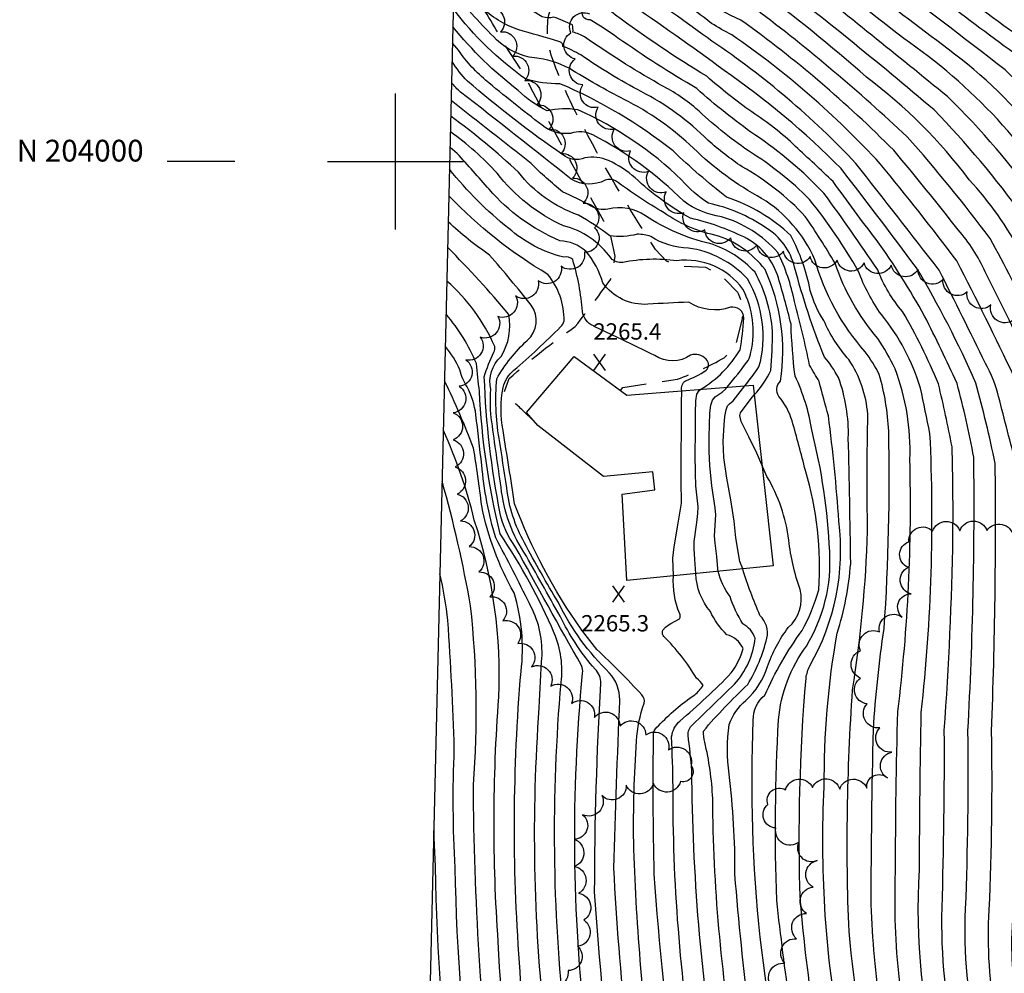
# Model space of a CAD drawing. Extents: x 4314862 to 4317818, y 202318 to 205188.
# Drawn here: x 4314862 to 4315224, y 203702 to 204052 of the extents above; entities that cross this region are included whole.
import ezdxf
from ezdxf.enums import TextEntityAlignment as Align

# ---------------------------------------------------------------- set-up
doc = ezdxf.new("R2010")
doc.units = 0
doc.header["$LTSCALE"] = 100
doc.header["$MEASUREMENT"] = 0
doc.linetypes.add('GRVDWY', pattern=[0.16, 0.1, -0.06])
doc.layers.get('0').update_dxf_attribs({"linetype": 'CONTINUOUS'})
for name, color, linetype in [('C-INDX', 4, 'CONTINUOUS'), ('C-INDX-CL', 4, 'CONTINUOUS'), ('C-INTRM', 44, 'CONTINUOUS'), ('C-INTRM-CL', 44, 'CONTINUOUS'), ('C-SPOTEL', 44, 'CONTINUOUS'), ('M-VEGL', 3, 'CONTINUOUS'), ('P-GRVDW', 1, 'GRVDWY'), ('S-BUILDING', 4, 'CONTINUOUS'), ('SV-GRID', 7, 'CONTINUOUS'), ('SV-GRID-TEXT', 7, 'CONTINUOUS'), ('SV-SHEET', 7, 'CONTINUOUS')]:
    doc.layers.add(name, color=color, linetype=linetype)
doc.styles.get("Standard").update_dxf_attribs({"font": 'ROMANS.shx'})

# ---------------------------------------------------------------- blocks, each defined once
blk = doc.blocks.new('SPOTEL')
at = {"linetype": 'CONTINUOUS'}
for p, q in [((0.0214, -0.03), (-0.0214, 0.03)), ((-0.0214, -0.03), (0.0214, 0.03))]:
    blk.add_line(p, q, dxfattribs=at)

msp = doc.modelspace()

# ---------------------------------------------------------------- linework, layer by layer
at = {"layer": 'C-INDX'}
for points, elevation in [([(4315335.24, 203691.45, -0.046394), (4315323.45, 203763.32, 0.014597), (4315316.93, 203811.82, -0.00839), (4315319.86, 203861.65, -0.001803), (4315319.31, 203885.19, 0.094802), (4315297.17, 203939.48, -0.048681), (4315277, 203983.85, 0.007822), (4315260.98, 204012.65, 0.021795), (4315234.44, 204042.57, -0.024447), (4315201.18, 204067.28, -0.251206), (4315196.38, 204076.77, 0.140985), (4315191.45, 204084.54, 0.030477), (4315176.57, 204097.59, -0.051507), (4315149.23, 204124.42, 0.011218), (4315124.82, 204148.66, 0.021286), (4315089.84, 204171.52, 0.07711), (4315082.26, 204174.1, 0.049248), (4315050.09, 204176.15, -0.076749), (4315038.92, 204174.01, 0.042255), (4315024.12, 204173.74)], 2210), ([(4315488.23, 203472.64, 0.063107), (4315468.57, 203489.15, 0.028634), (4315432.97, 203510.28, 0.012232), (4315383.56, 203527.94, 0.01711), (4315363.93, 203536.18, 0.021459), (4315346.09, 203546.05, -0.022958), (4315321.43, 203590.12, 0.022101), (4315310.64, 203614.02, -0.053789), (4315300.81, 203644.61, -0.003601), (4315288.66, 203686.74, -0.072522), (4315281.29, 203742.01, 0.003595), (4315277.25, 203809, 0.00606), (4315279.57, 203871.55, 0.07874), (4315276.9, 203895.77, 0.04263), (4315256.51, 203945.3, 0.035096), (4315236.93, 203984.14, 0.045836), (4315203.05, 204023.9, 0.001834), (4315147.21, 204068.9, -0.092888), (4315143.62, 204072.92, 0.233651), (4315135.43, 204085.93, -0.087738), (4315100.23, 204114.89, 0.020064), (4315071.93, 204136.14, 0.121525), (4315048.63, 204144.88, -0.031717), (4315023.54, 204149.46)], 2220), ([(4315481.73, 203418.25, 0.096423), (4315438.77, 203461.3, 0.025996), (4315413.02, 203477.46, 0.029021), (4315372.93, 203490.45, -0.041258), (4315320.5, 203507.32, -0.094288), (4315305.76, 203516.19, -0.026962), (4315290.8, 203544.77, -0.045747), (4315281.47, 203566.73, 0.020598), (4315263.56, 203613.33, -0.007876), (4315241.65, 203679.46, -0.091789), (4315236.2, 203725.47, 0.01621), (4315236.21, 203800.02, 0.007471), (4315236.88, 203887.81, 0.010909), (4315227.44, 203921.06, 0.008364), (4315206.52, 203963.45, 0.009159), (4315178.32, 203999.2, 0.055036), (4315123.73, 204046.59, -0.02372), (4315116.29, 204050.77, -0.011957), (4315094.45, 204068.34, -0.111305), (4315090.69, 204074.02, 0.265799), (4315086.14, 204083.51, 0.047112), (4315046.18, 204109.74, 0.075522), (4315027.75, 204116.83), (4315022.82, 204119.03)], 2230), ([(4315200.5, 203663.34, -0.08105), (4315192.73, 203739.58, -0.003671), (4315193.4, 203797.45, 0.039458), (4315196.59, 203900.04, -0.001931), (4315193.13, 203916.62, 0.098035), (4315178.73, 203943.74, -0.061939), (4315170.21, 203959.79, 0.039244), (4315152.33, 203986.06, 0.05764), (4315129.81, 204003.95, -0.039814), (4315110.54, 204019.56, 0.055903), (4315096.76, 204028.61, -0.02284), (4315069.6, 204045.83, 0.054695), (4315065.31, 204047.58, 0.088515), (4315065.08, 204050.22, 0.023526), (4315058.2, 204053.1, -0.168713), (4315054.03, 204053.21, -0.031929), (4315043.78, 204059.91, -0.135016), (4315037.36, 204072.56, 0.086172), (4315034.13, 204081.05, 0.062685), (4315022.09, 204088.61)], 2240), ([(4315161.78, 203642.07, -0.029257), (4315148.93, 203727.96, -0.02917), (4315151.01, 203810.07, -0.066985), (4315152.38, 203814.61, 0.164276), (4315163.06, 203867.81, 0.016181), (4315159.25, 203906.48, -0.006858), (4315155.85, 203919.07, 0.011187), (4315152.29, 203925.11, 0.016278), (4315146.78, 203948.57, 0.063904), (4315140.62, 203966.57, 0.142354), (4315119.87, 203979.68, -0.121952), (4315106.02, 203985.41, 0.078625), (4315072.56, 204009.78, 0.210763), (4315064.44, 204010.35, -0.203535), (4315053.96, 204013.35, -0.009879), (4315033.12, 204029.97, -0.067657), (4315022.65, 204041.71), (4315021.02, 204043.51)], 2250), ([(4315121.99, 203917.07, 0.014705), (4315129.71, 203926.81, 0.111255), (4315130.75, 203929.94, 0.177841), (4315127.79, 203953.13, 0.273684), (4315103.52, 203963.51, 0.081363), (4315083.61, 203962.92, -0.23501), (4315079.31, 203964.44, 0.176972), (4315061.81, 203976.38, -0.121242), (4315037.4, 203995.71, 0.052838), (4315020.25, 204010.94)], 2260), ([(4315363.33, 203340.35, 0.009563), (4315353.39, 203353.41, 0.106294), (4315313.72, 203376.35, 0.025406), (4315277.93, 203389.67, -0.017107), (4315224.39, 203402.05, -0.105783), (4315184.18, 203422.78, 0.009044), (4315162.96, 203438.92, -0.04097), (4315125.65, 203483.05, -0.091176), (4315110.3, 203522.35, 0.02018), (4315087.22, 203615.5, -0.04835), (4315080, 203655.01, -0.008342), (4315073.28, 203731.51, -0.014113), (4315075.55, 203808.13, 0.205122), (4315073.44, 203813.4, -0.066969), (4315061.38, 203831.38, 0.000383), (4315048.17, 203854.9, -0.123568), (4315038.88, 203880.3, -0.002931), (4315035.46, 203904.29, -0.051532), (4315035.08, 203916.16, -0.272751), (4315038.9, 203928.35, 0.188674), (4315041.71, 203943.7, 0.02528), (4315019.24, 203968.37)], 2270), ([(4315326.95, 203324.27, 0.083868), (4315304.21, 203343.51, 0.005219), (4315264.89, 203361.12, -0.011991), (4315217.16, 203374.45, -0.083944), (4315162.34, 203405.88, -0.050337), (4315124.46, 203438.51, -0.079308), (4315087.59, 203480.81, -0.059864), (4315081.84, 203496.03, 0.047788), (4315070.56, 203528.42, -0.032019), (4315060.9, 203566.48, -0.054811), (4315037.82, 203713.14, -0.036651), (4315038.04, 203803.01, 0.091088), (4315029.01, 203868.2, 0.0475), (4315017.64, 203901.15)], 2280), ([(4315393.84, 203358.06, 0.057908), (4315369.76, 203384.27, 0.089126), (4315322.84, 203404.76, 0.037938), (4315271.11, 203417.77, -0.016989), (4315227, 203429.73, -0.118835), (4315194.29, 203452.49, -0.105769), (4315181.86, 203468.14, -0.057673), (4315167.67, 203489.92, -0.086486), (4315158.75, 203506.45, -0.071871), (4315149.83, 203533.38, 0.014801), (4315123.61, 203630.2, -0.032023), (4315118.47, 203662.89, -0.038673), (4315109.05, 203776.08, 0.010211), (4315107.64, 203789.13, -0.138363), (4315108.49, 203792.19, 0.003677), (4315124.69, 203807.8, 0.156237), (4315132.33, 203824.71, 0.18926), (4315127.73, 203830.03, -0.053405), (4315123.07, 203840.04, -0.090847), (4315118.68, 203849.31)], 2260)]:
    msp.add_lwpolyline(points, format="xyb", dxfattribs=dict(at, elevation=elevation))
at = {"layer": 'C-INDX-CL', "elevation": 2260}
msp.add_lwpolyline([(4315118.68, 203849.31), (4315118.55, 203850.26), (4315118.2, 203854.77), (4315117.55, 203859.68), (4315117.39, 203862.38), (4315117.82, 203870.08), (4315117.66, 203872.62), (4315116.33, 203880.79), (4315115.6, 203888.28), (4315115.45, 203893.37), (4315115.44, 203898.79), (4315115.69, 203907.61), (4315116.02, 203910.39), (4315116.65, 203912.3), (4315117.63, 203913.54), (4315120.13, 203915.25), (4315121.37, 203916.31), (4315121.99, 203917.07)], dxfattribs=at)
at = {"layer": 'C-INTRM'}
for points, elevation in [([(4315499.91, 203506.47, -0.000006), (4315451.99, 203535.7, -0.009169)], 2212), ([(4315445.17, 203554.04, -0.03838), (4315403.76, 203571.42, -0.118347), (4315387.93, 203585.24, -0.038392), (4315360.92, 203633.35, -0.053395), (4315351.62, 203664.64, -0.0228), (4315339.05, 203714.49, -0.03317), (4315332.85, 203754.6, 0.020016), (4315324.25, 203816.41, -0.020666), (4315326.06, 203853.49, 0.035611), (4315325.56, 203884.78, 0.07415), (4315308.77, 203931.94, -0.089124), (4315282.93, 203983.69, 0.031418), (4315264.46, 204017.56, 0.004532), (4315241.09, 204045.03, 0.031727), (4315221.77, 204058.9, -0.058893), (4315207.21, 204070.33, -0.006357), (4315205.55, 204077.98, 0.077417), (4315193.43, 204092.33, -0.047224), (4315156.27, 204129.67, 0.020324), (4315131.45, 204154.85, 0.029031), (4315092.8, 204179.41, 0.084094), (4315050.75, 204182.25, -0.117502), (4315033.14, 204178.82, -0.031932), (4315024.21, 204177.8)], 2208), ([(4315340.49, 203636.06, -0.027063), (4315317.28, 203736.5, 0.017842), (4315309.61, 203807.24, 0.000354), (4315313.15, 203862.14, 0.005406), (4315312.95, 203887.23, 0.06772), (4315293.47, 203935.58, -0.037602), (4315272, 203981.66, 0.002847), (4315256.11, 204009.77, 0.002427), (4315231.17, 204037.26, -0.009453), (4315202.52, 204058.52, -0.048036), (4315188.41, 204071.45, -0.182406), (4315186.34, 204078.33, 0.171578), (4315183.96, 204082.27, 0.003834), (4315156.49, 204104.6, 0.004267), (4315118.19, 204142.46, 0.012351), (4315091.03, 204161.02, 0.142813), (4315063.04, 204169.42, -0.034838), (4315052.24, 204169.98, 0.056647), (4315042.58, 204169.11, 0.031367), (4315024.02, 204169.71)], 2212), ([(4315436.28, 203533.46, -0.043026), (4315380.33, 203556.8, -0.01772), (4315371.73, 203563.63), (4315369.29, 203565.05, -0.042319), (4315330.8, 203633.84, 0.011449), (4315320.83, 203675.1, -0.058329), (4315306.41, 203760.77, 0.017127), (4315302.9, 203795.8, -0.064179), (4315302.22, 203816.83, 0.018348), (4315305.04, 203872.46, 0.088503), (4315299.15, 203905.51, 0.040745), (4315282.92, 203941.15, -0.017189), (4315268.57, 203972.22, 0.093169), (4315224.21, 204033.68, 0.008191), (4315177.36, 204069.15, -0.191507), (4315176.36, 204070.41, -0.031742), (4315176.15, 204079.53), (4315176.03, 204080.11, -0.044734), (4315124.32, 204124.14, 0.077586), (4315076.98, 204159.06, 0.072173), (4315043.1, 204164.07, 0.006326), (4315029.06, 204165.53), (4315023.92, 204165.7)], 2214), ([(4315444.03, 203522.25, 0.000292), (4315391.36, 203542.09, 0.010962), (4315375.82, 203549.52, -0.03792), (4315366.38, 203556.16), (4315362.06, 203558.33, -0.046419), (4315322.74, 203630.41, 0.007171), (4315307.79, 203688.04, -0.059742), (4315298.47, 203750.19, 0.009409), (4315293.62, 203806.79, -0.007978), (4315296.45, 203859.36, 0.101084), (4315291.29, 203903.58, 0.038748), (4315275.99, 203938.64, -0.015787), (4315262.83, 203967.06, 0.127828), (4315203.26, 204041.36, -0.00956), (4315170.3, 204066.7, -0.255075), (4315164.98, 204078.54, 0.106425), (4315157.03, 204085.91, -0.047456), (4315116.14, 204119.68, 0.069614), (4315070.81, 204153.11, 0.03745), (4315049.73, 204157.5, 0.017224), (4315023.81, 204160.87)], 2216), ([(4315309.18, 203648.23, 0.000303), (4315296.48, 203693.4, -0.050709), (4315290.19, 203741.86, 0.00651), (4315285.44, 203807.89, -0.000508), (4315288.07, 203865.08, 0.111108), (4315281.83, 203905.93, 0.040583), (4315265.71, 203942.87, 0.013849), (4315249.99, 203976.3, 0.111686), (4315189.1, 204043.75, -0.023694), (4315156.87, 204069.84, -0.119885), (4315154.45, 204074.03, 0.22303), (4315149.64, 204082.86, 0.032245), (4315128.16, 204098.34, -0.012371), (4315105.73, 204118.39, 0.056082), (4315067.55, 204146.98, 0.044093), (4315047.41, 204151.47, -0.022184), (4315025.59, 204155.02), (4315023.67, 204155.19)], 2218), ([(4315276.95, 203693.32, -0.052421), (4315272.47, 203735.31, 0.009549), (4315269.19, 203803.64, -0.021985), (4315270.42, 203843.2, 0.033502), (4315270.49, 203887.08, 0.053161), (4315266.55, 203900.94, 0.044055), (4315248.15, 203946.08, 0.030634), (4315230.85, 203980.01, 0.037121), (4315198.11, 204018.96, 0.012933), (4315134.74, 204070.11, -0.194478), (4315131.63, 204071.03, 0.017289), (4315128.31, 204081.04, -0.013618), (4315111.41, 204094.14, -0.065525), (4315101.05, 204105.13, 0.053694), (4315060.43, 204134.57, 0.080269), (4315039.58, 204139.87, -0.058852), (4315023.4, 204143.62)], 2222), ([(4315269.06, 203686.43, -0.072194), (4315263.48, 203735.14, 0.008742), (4315260.95, 203804.15, -0.008241), (4315262.54, 203859.97, 0.023912), (4315262.09, 203887.26, 0.024419), (4315250.22, 203924.41, 0.006812), (4315230.16, 203966.19, 0.067713), (4315211.04, 203993.26, 0.071655), (4315173.22, 204031.02, 0.024016), (4315132.42, 204063.83, -0.057254), (4315122.81, 204068.49, -0.289643), (4315116.73, 204079.02, 0.118455), (4315114.39, 204082.38, -0.102563), (4315100.93, 204096.35, 0.051188), (4315060.65, 204126.34, 0.109389), (4315032.34, 204134.64, -0.034386), (4315023.26, 204137.56)], 2224), ([(4315450.69, 203472.44, 0.020014), (4315422.79, 203489.62, 0.036243), (4315371.85, 203506.72, 0.017341), (4315353.29, 203513.11, -0.031887), (4315324.36, 203526.05, -0.082643), (4315321.64, 203528.4, -0.018981), (4315299.62, 203570.45, 0.016203), (4315282.44, 203613.28, -0.013351), (4315258.18, 203690.49, -0.055693), (4315254.34, 203727.12, 0.014776), (4315252.7, 203804.65, 0.003414), (4315254.04, 203876.04, 0.115222), (4315250.41, 203898.4, 0.059465), (4315234.18, 203941.26, 0.018595), (4315218.68, 203971.73, 0.022043), (4315188.21, 204009.08, 0.026784), (4315132.62, 204055.97, 0.020472), (4315113.99, 204065.94, -0.066214), (4315105.35, 204071.24, -0.006009), (4315104.96, 204080.28, 0.142212), (4315090.06, 204097.32, 0.044399), (4315053.31, 204122.15, 0.101797), (4315038.03, 204127.37, -0.08086), (4315023.11, 204131.43)], 2226), ([(4315510.61, 203385.68, 0.001866), (4315487.19, 203424.97, 0.107065), (4315428.01, 203477.63, 0.077449), (4315401.66, 203489.54, 0.028608), (4315371.85, 203498.63, -0.045673), (4315319.52, 203518.01, -0.181827), (4315310.94, 203526.92, -0.020445), (4315291.61, 203565.5, 0.016003), (4315271.84, 203616.36, -0.00348), (4315250.79, 203681.79, -0.081559), (4315245.27, 203726.3, 0.015669), (4315244.54, 203799.49, 0.003996), (4315245.44, 203885.77, 0.02825), (4315238.66, 203910.91, 0.053634), (4315232.33, 203927.88, 0.00727), (4315216.93, 203959.45, 0.070913), (4315206.99, 203974.92, 0.008924), (4315183.26, 204004.14, 0.041241), (4315127.08, 204052.01, -0.102873), (4315100.19, 204070.91, 0.182887), (4315095.05, 204084.14, 0.077393), (4315039.98, 204120.52, -0.081603), (4315022.96, 204125.25)], 2228), ([(4315443.36, 203447.62, 0.038624), (4315410.11, 203470.47, 0.034695), (4315352.08, 203487.65, -0.054473), (4315305.13, 203504.69, -0.181889), (4315294.36, 203515.88, -0.059134), (4315268.88, 203576.1, 0.014986), (4315255.27, 203610.3, -0.017811), (4315230.01, 203686.24, -0.073087), (4315226.78, 203716.27, 0.018638), (4315227.86, 203796.44, 0.0089), (4315228.42, 203888.21, -0.000701), (4315221.83, 203913.56, 0.075045), (4315216.99, 203925.79, 0.004474), (4315199.98, 203960, 0.002328), (4315169.36, 203999.31, 0.055255), (4315116.43, 204044.27, 0.001349), (4315087.41, 204065.15, 0.168354), (4315079.75, 204068.81), (4315078.19, 204077.53, 0.118824), (4315066.41, 204089.34, 0.038791), (4315037, 204106.58, 0.015145), (4315022.67, 204112.73)], 2232), ([(4315481.03, 203389.28, 0.008153), (4315466.44, 203414.04, 0.092713), (4315407.06, 203464.29, 0.041538), (4315357.79, 203479.5, -0.020547), (4315310.69, 203493.71, -0.017336), (4315298.38, 203499.59, -0.177424), (4315288.49, 203507.44, -0.027279), (4315268.55, 203546.96, 0.022306), (4315244.57, 203614.29, -0.010325), (4315220.95, 203684.35, -0.061697), (4315218.41, 203724.9, 0.015598), (4315219.23, 203790.58, 0.012438), (4315220.58, 203888.97, 0.017587), (4315213.45, 203918.57, 0.031445), (4315191.68, 203960.87, 0.004946), (4315163.88, 203997.43, 0.045929), (4315120.86, 204033.51, 0.00898), (4315085.24, 204058.75, 0.060123), (4315076.18, 204063.95, 0.310121), (4315070.3, 204080.08, 0.039452), (4315022.52, 204106.52)], 2234), ([(4315214.41, 203676.57, -0.072777), (4315209.72, 203725.28, 0.012286), (4315210.55, 203790.7, 0.016518), (4315212.72, 203891.25, 0.018401), (4315206.57, 203918.4, 0.011936), (4315194.6, 203943.2, 0.029335), (4315176.86, 203971.28, -0.009456), (4315161.01, 203992.6, 0.003347), (4315147.13, 204005.58, 0.045483), (4315131.03, 204018.27, -0.027231), (4315114.5, 204031.33, -0.02517), (4315080.97, 204053.86, 0.110498), (4315072.72, 204058.2, 0.003014), (4315072.74, 204064.14, -0.160199), (4315067.37, 204068.65, 0.217737), (4315053.69, 204085.01, 0.023612), (4315022.38, 204100.52)], 2236), ([(4315206.51, 203673.46, -0.065426), (4315201.04, 203725.66, 0.009274), (4315201.86, 203790.81, 0.013996), (4315205.03, 203862.07, 0.009553), (4315204.73, 203895.09, 0.012167), (4315199.69, 203918.22, 0.035376), (4315186.49, 203944.85, -0.083879), (4315177.37, 203960.15, 0.011911), (4315157.59, 203988.34, 0.055507), (4315132.14, 204009.85, -0.028504), (4315110.83, 204026.82, -0.019482), (4315081.82, 204045.42, 0.023278), (4315071.58, 204052.12, -0.647226), (4315069.1, 204055.98, 0.381776), (4315067.1, 204058, 0.04365), (4315059.99, 204061.24, 0.014514), (4315051.93, 204079.68, 0.064341), (4315022.24, 204094.66)], 2238), ([(4315192.5, 203660.13, -0.072875), (4315183.93, 203738.74, -0.007129), (4315184.78, 203797.77, 0.037068), (4315189.2, 203890.49, 0.100919), (4315183.75, 203923.76, 0.039553), (4315177.38, 203934.98, -0.094922), (4315161.67, 203962.67, 0.015496), (4315150.75, 203979.82, 0.078326), (4315127.49, 203998.06, -0.027697), (4315114.98, 204007.75, 0.078551), (4315090.42, 204025.71, -0.029874), (4315068.17, 204039.18, 0.043509), (4315061.55, 204042.35, 0.390076), (4315060.46, 204044.05, 0.00195), (4315045.03, 204048.51, -0.102614), (4315031.38, 204056.89), (4315021.59, 204067.6)], 2242), ([(4315186.25, 203650.82, -0.057024), (4315174.98, 203726.81, -0.005635), (4315175.81, 203791.16, -0.022576), (4315179.75, 203828.28, 0.021908), (4315181.43, 203900.87, 0.058108), (4315177.95, 203921.71, 0.036963), (4315172.82, 203930.05, -0.113531), (4315154.29, 203963.9, 0.152374), (4315134.7, 203986.43, -0.067931), (4315109.64, 204004.89, 0.075755), (4315084.08, 204022.82, -0.019283), (4315063.95, 204034.27, 0.091894), (4315051.16, 204038.09, -0.160978), (4315037.21, 204044.79, -0.02867), (4315021.47, 204062.16)], 2244), ([(4315441.01, 203377.53, 0.083054), (4315397.39, 203422.71, 0.054161), (4315364.47, 203437.78, 0.050812), (4315344.74, 203444.24, 0.005041), (4315285.78, 203457.69, 0.010027), (4315265.03, 203464.34, -0.129342), (4315243.46, 203475.78, -0.078524), (4315225.36, 203505.12, -0.054558), (4315205.1, 203561.1, 0.027005), (4315193.81, 203598.18, -0.012267), (4315176.49, 203653.72, -0.028607), (4315166.82, 203716.89, -0.027748), (4315168.16, 203805.82, 0.03111), (4315173.66, 203864.1, -0.009722), (4315173.75, 203907.07, 0.12396), (4315166.78, 203927.18, -0.083007), (4315157.59, 203941.59, -0.08281), (4315152.55, 203952.63, 0.074122), (4315145.44, 203972.79, 0.108589), (4315121.83, 203986.87, -0.024715), (4315102.13, 204003.9, 0.066856), (4315060.5, 204028.62, -0.076945), (4315047.93, 204030.32, -0.076323), (4315021.32, 204056.1)], 2246), ([(4315413.63, 203399.96, 0.012953), (4315393.95, 203416.91, 0.064474), (4315342.57, 203438.36, 0.007422), (4315282.56, 203451.26, -0.002176), (4315249.82, 203461.42, -0.14045), (4315231.22, 203476.17, -0.068281), (4315219.83, 203494.65, -0.051033), (4315199, 203547.83, 0.016405), (4315177.95, 203618.74, -0.051025), (4315163.1, 203681.42, -0.056102), (4315157.72, 203770.1, -0.045421), (4315162.46, 203826.6, 0.056174), (4315167.45, 203852.19, 0.002984), (4315166.57, 203898.33, 0.096218), (4315162.91, 203920.61, 0.056707), (4315157.79, 203928.12, -0.031904), (4315146.8, 203961.17, 0.198618), (4315136.19, 203975.66, 0.096232), (4315115.19, 203984.69, -0.071937), (4315105.28, 203993.28, 0.087379), (4315067.14, 204018.97, 0.104795), (4315055.78, 204018.6, -0.078051), (4315045.14, 204026.17, -0.059609), (4315021.17, 204049.54)], 2248), ([(4315151.22, 203651.68, -0.015868), (4315140.25, 203728.35, -0.022958), (4315140.9, 203794.75, -0.138154), (4315151.18, 203821.87, 0.153592), (4315159.71, 203856.57, 0.051358), (4315153.11, 203901.3, 0.073118), (4315146.99, 203921.11, -0.024365), (4315145.53, 203940.15, 0.009924), (4315140.51, 203958.38, 0.194401), (4315128.14, 203972.26, 0.055931), (4315108.58, 203979.14, -0.063305), (4315088.24, 203993.96, 0.071665), (4315078.37, 204000.37, 0.144678), (4315069.67, 204001.32, -0.279685), (4315061.64, 204002.48, -0.028053), (4315026.48, 204029.59, -0.045401), (4315020.86, 204036.73)], 2252), ([(4315145.25, 203639.4, -0.010991), (4315134.18, 203714.79, -0.036836), (4315131.62, 203794.61, -0.23445), (4315135.87, 203803.8, -0.052959), (4315149.55, 203827.52, 0.0568), (4315155.72, 203842.57, 0.089387), (4315150.76, 203886.41, 0.012331), (4315145.86, 203904.68, 0.104746), (4315141.03, 203913.61, -0.369197), (4315141.63, 203919.28, 0.146106), (4315135.95, 203960.28, 0.158297), (4315117.44, 203972.98, -0.098192), (4315098.79, 203981.16, -0.027652), (4315081.01, 203992.93, 0.182672), (4315077.15, 203993.13, -0.257879), (4315064.7, 203993.49, 0.001982), (4315023.95, 204025.56, -0.04429), (4315020.68, 204028.99)], 2254), ([(4315131.96, 203914.26, 0.083424), (4315138.03, 203923.23, 0.0241), (4315138.72, 203937.61, 0.104752), (4315132.25, 203959.28, 0.131434), (4315115.67, 203969.84, -0.089461), (4315091.99, 203980.02, 0.220344), (4315078.14, 203982.48, -0.175781), (4315071.79, 203983.7, 0.020218), (4315061.49, 203988.9, -0.032415), (4315049.9, 203999.32, -0.001419), (4315020.52, 204022.39)], 2256), ([(4315128.54, 203917.59, 0.008552), (4315133.72, 203924.47, 0.204198), (4315129.47, 203956.85, 0.173085), (4315107.76, 203968.19, -0.138287), (4315093.96, 203972.43, 0.092876), (4315088.94, 203973.27, -0.099763), (4315078.83, 203972.71, 0.031029), (4315067.29, 203980.33, -0.142654), (4315045.24, 203996.06, 0.032527), (4315020.38, 204016.63)], 2258), ([(4315112.27, 203916.29, 0.125875), (4315126.77, 203930.79, 0.028644), (4315128.16, 203942.41, 0.471863), (4315123.2, 203946.4, -0.234435), (4315107.89, 203948.3, 0.007999), (4315092.9, 203947.51, -0.257801), (4315076.27, 203955.4, 0.103652), (4315070.15, 203966.95, 0.17031), (4315060.45, 203970.88, -0.1151), (4315034.53, 203989.8, 0.007374), (4315022.68, 204002.99), (4315020.11, 204005.18)], 2262), ([(4315072.81, 203939.62, -0.258269), (4315068.77, 203944.83, 0.057103), (4315065.2, 203963.97, 0.284048), (4315061.9, 203964.79, -0.116645), (4315041.67, 203975.42, -0.055536), (4315019.92, 203997.16)], 2264), ([(4315068.32, 203828.05, -0.065763), (4315043.86, 203874.2, 0.000802), (4315039.61, 203901.1, -0.095425), (4315039.66, 203916.98, -0.170799), (4315043.54, 203923.24, 0.01908), (4315060.76, 203939.21, 0.124033), (4315062.04, 203941.39, 0.175802), (4315056.06, 203958.52, -0.067792), (4315019.69, 203987.37)], 2266), ([(4315266.52, 203397.4, -0.028024), (4315219.04, 203409.48, -0.088375), (4315188.15, 203426.82, 0.0102), (4315167.9, 203442.91, -0.030122), (4315136.77, 203480.84, -0.118005), (4315117.02, 203530.2, 0.019149), (4315096.94, 203609.45, -0.048285), (4315084.98, 203681.63, -0.013976), (4315080.34, 203740.16, -0.003186), (4315082.52, 203802.04, 0.181235), (4315078.8, 203811.95, -0.086817), (4315059.93, 203837.83, -0.010256), (4315047.45, 203859.8, -0.095915), (4315040.94, 203880.04, 0.002625), (4315038.14, 203898.22, -0.064315), (4315037.28, 203920.1, -0.078679), (4315048.48, 203934.2, 0.390075), (4315049.97, 203947.18, 0.011576), (4315034.59, 203965.62, -0.038216), (4315019.46, 203977.79)], 2268), ([(4315223.2, 203396.73, -0.107736), (4315180.21, 203418.74, 0.005961), (4315155.77, 203436.63, -0.036613), (4315116.58, 203482.51, -0.087534), (4315104.42, 203512.28, 0.00423), (4315088.93, 203581.28, -0.058686), (4315070.09, 203679.98, -0.053056), (4315068.87, 203811.91, 0.100298), (4315068.47, 203814.69, -0.003499), (4315043.99, 203858.59, -0.112918), (4315038.59, 203870.59, -0.040633), (4315032.71, 203920.84, -0.044311), (4315036.24, 203929.95, 0.149654), (4315036.54, 203931.99, 0.109256), (4315018.95, 203956.05)], 2272), ([(4315213.21, 203393.39, -0.065203), (4315170.7, 203419.25, -0.06061), (4315133, 203452.82, -0.034971), (4315111.51, 203478.35, -0.092112), (4315097.18, 203515.36, 0.007429), (4315090.6, 203539.34, 0.018903), (4315074.5, 203604.66, -0.03981), (4315062.33, 203683.68, -0.049091), (4315060.96, 203808.47, 0.132847), (4315058.42, 203826.61, 0.047371), (4315038.51, 203863.09, -0.048086), (4315030.91, 203915.52, -0.008029), (4315029.79, 203925.78, 0.077456), (4315018.66, 203943.85)], 2274), ([(4315215.14, 203386.96, -0.07946), (4315164.61, 203417.3, -0.055283), (4315135.03, 203442.98, -0.046219), (4315104.45, 203477.7, -0.091604), (4315091.55, 203510.92, 0.049108), (4315085.37, 203530.14, -0.01418), (4315073.59, 203579.45, -0.052063), (4315055.07, 203682.21, -0.045701), (4315052.92, 203799.17, -0.008565), (4315053.92, 203818.51, 0.136372), (4315049.28, 203837.45, 0.012545), (4315036.9, 203861.63, -0.051192), (4315031.79, 203888.42, -0.004053), (4315029.63, 203906.92, 0.082493), (4315026.4, 203917.2, -0.098428), (4315023.73, 203923.4, 0.071459), (4315018.38, 203932.03)], 2276), ([(4315105.33, 203915.74, -0.317918), (4315106.72, 203919.43, 0.064729), (4315114.31, 203923.26, 0.429442), (4315114.3, 203927.33, 0.287523), (4315108.57, 203928.82, -0.31339), (4315095.39, 203928.71, 0.005787), (4315083.26, 203934.53)], 2264), ([(4315218.98, 203379.89, -0.092372), (4315165.13, 203410.34, -0.054041), (4315127.3, 203443.28, -0.077346), (4315093.89, 203482.95, -0.055818), (4315087.55, 203499.96, 0.044757), (4315076.93, 203532.15, 0.001092), (4315059.07, 203605.48, -0.03838), (4315045.66, 203705.38, -0.040154), (4315046.22, 203812.51, 0.105299), (4315043.64, 203841.44, -0.079299), (4315031.75, 203873.44, 0.011389), (4315028.76, 203894.65, 0.021581), (4315018.08, 203919.38)], 2278), ([(4315363.67, 203402.89, 0.065145), (4315324.48, 203416.87, 0.025167), (4315273.41, 203427.96, -0.013495), (4315230.99, 203439.86, -0.126774), (4315202.42, 203461.17, -0.09912), (4315193.9, 203473.69, -0.011339), (4315178.44, 203500.83, -0.058836), (4315164.44, 203541.56, 0.014824), (4315138.58, 203634.4, -0.027129), (4315124.87, 203737.95, 0.031297), (4315122.75, 203774.75, -0.064459), (4315122.7, 203793.01, -0.128502), (4315128.91, 203801.87, 0.136013), (4315136.82, 203814.35, -0.075123), (4315144.49, 203828.68, 0.28122), (4315148.83, 203842.67, -0.055718), (4315144.67, 203860.78, 0.103252), (4315136.62, 203884.22), (4315134.81, 203888.45)], 2256), ([(4315209.71, 203371.11, -0.071351), (4315153.41, 203406.17, -0.048205), (4315121.61, 203433.74, 0.004646), (4315106.13, 203447.55, -0.049151), (4315081.3, 203478.68, -0.064493), (4315076.12, 203492.11, 0.044657), (4315065.18, 203522.63, -0.052604), (4315054.9, 203558.35, -0.024886), (4315036.64, 203645.88, -0.029605), (4315028.72, 203770.8, 0.045582), (4315027.66, 203836.66, 0.024834), (4315017.2, 203882.41)], 2282), ([(4315376.22, 203387.76, 0.094512), (4315329.62, 203409.35, -0.009902), (4315302.17, 203416.91, -0.034411), (4315226.73, 203435.71, -0.113859), (4315198.36, 203456.83, -0.103864), (4315188.91, 203469.27, -0.029902), (4315173.92, 203494.09, -0.075398), (4315164.14, 203514.59, -0.056211), (4315159.44, 203527.68, 0.016902), (4315131.09, 203632.3, -0.022196), (4315125.11, 203670.39, -0.040191), (4315116.7, 203765.81, 0.04767), (4315113.77, 203786.53, -0.060234), (4315113.28, 203790.6, -0.028909), (4315129.58, 203807.7, 0.071782), (4315136.66, 203824.73, 0.254776), (4315134.08, 203833.11, -0.02561), (4315127.72, 203850.22)], 2258), ([(4315149.67, 203402.46, -0.044885), (4315118.76, 203428.97, 0.003942), (4315101.07, 203444.51, -0.049704), (4315075, 203476.55, -0.048519), (4315071.63, 203483.99, 0.038371), (4315055.75, 203526.7, -0.044958), (4315047.52, 203556.23, -0.060451), (4315022.03, 203740.31, -0.025763), (4315021.67, 203784.01, 0.008612), (4315019.33, 203831.21, 0.029346), (4315016.39, 203848.47)], 2284), ([(4315101.35, 203830.2), (4315104.47, 203831.92, 0.29267), (4315104.56, 203833.75, -0.116193), (4315102.26, 203847.66)], 2264), ([(4315322.01, 203398.7, 0.043451), (4315263.76, 203414.03, -0.008551), (4315233.67, 203422.08, -0.143327), (4315190.23, 203448.15, -0.108131), (4315176.77, 203463.66, -0.056825), (4315161.42, 203485.76, -0.085091), (4315151.68, 203502.54, -0.074437), (4315140.29, 203538.43, 0.014881), (4315117.94, 203621.46, -0.045395), (4315110.26, 203666.01, -0.040986), (4315102.12, 203770.15, 0.006725), (4315101.59, 203788.53, -0.180129), (4315104.6, 203794.3, 0.026408), (4315123.54, 203811.98, 0.090917), (4315127.88, 203820.97, 0.228711), (4315121.92, 203826.04, -0.097073), (4315115.86, 203834.54, -0.161673), (4315110.43, 203848.48)], 2262), ([(4315267.67, 203402.49, -0.024707), (4315221.04, 203414.55, -0.090573), (4315188.88, 203433.47, 0.012448), (4315172.84, 203446.9, 0.002632), (4315155.53, 203467.64, 0.007625), (4315140.18, 203489.31, -0.083527), (4315125.4, 203530.2, 0.018234), (4315102.97, 203616.99, -0.043537), (4315094.88, 203662.82, -0.02705), (4315087.63, 203749.78, -0.018727), (4315088.67, 203786.96, -0.070648), (4315091.47, 203800.85, 0.28371), (4315090.61, 203803.89, 0.021782), (4315074.07, 203820.61), (4315068.9, 203827.24)], 2266), ([(4315315.96, 203394.28, 0.049487), (4315275.5, 203406.24, -0.025273), (4315223.03, 203419.61, -0.088544), (4315193.12, 203437.37, 0.027983), (4315180.41, 203448.47, -0.057664), (4315175.78, 203453.32, 0.007553), (4315159.5, 203474.43, 0.045592), (4315150.66, 203487.5, -0.094172), (4315133.77, 203530.19, 0.017408), (4315112.37, 203612.53, -0.052185), (4315103.1, 203660.02, -0.015298), (4315095.18, 203738.03, -0.009009), (4315094.96, 203789.89, -0.169955), (4315096.73, 203792.56, -0.053478), (4315110.08, 203803.97, 0.087724), (4315113.16, 203807.36, 0.129429), (4315110.73, 203810.04, 0.064397), (4315098.72, 203825.38, -0.224255), (4315098.27, 203827.24)], 2264), ([(4315172.81, 203378.42, -0.012935), (4315127.51, 203413.15, 0.018795), (4315096.01, 203441.47, -0.060062), (4315066.92, 203477.69, 0.029041), (4315048.35, 203525.84, -0.048256), (4315040.14, 203554.12, -0.059306), (4315014.73, 203740.77), (4315014.15, 203754.1)], 2286)]:
    msp.add_lwpolyline(points, format="xyb", dxfattribs=dict(at, elevation=elevation))
at = {"layer": 'C-INTRM-CL'}
for points, elevation in [([(4315083.26, 203934.53), (4315081.73, 203935.25), (4315073.16, 203939.39), (4315072.81, 203939.62)], 2264), ([(4315127.72, 203850.22), (4315126.65, 203852.94), (4315125.26, 203861.62), (4315124.56, 203867.81), (4315123.32, 203875.64), (4315121.91, 203883.56), (4315120.84, 203891.18), (4315120.56, 203897.12), (4315120.86, 203903.2), (4315121.17, 203906.28), (4315121.61, 203908.73), (4315122.19, 203910.2), (4315122.85, 203910.96), (4315124.2, 203912.04), (4315128.54, 203917.59)], 2258), ([(4315102.26, 203847.66), (4315102.05, 203854.18), (4315102.48, 203858.33), (4315104.02, 203867.07), (4315105.23, 203874.38), (4315105.13, 203882.5), (4315105.15, 203891.54), (4315105.2, 203902.13), (4315105.25, 203911.19), (4315105.33, 203915.74)], 2264), ([(4315110.43, 203848.48), (4315110.16, 203853.67), (4315109.84, 203857.73), (4315109.93, 203860.35), (4315110.87, 203867.31), (4315111.28, 203870.57), (4315111.39, 203873), (4315110.52, 203880.73), (4315110.36, 203885.39), (4315110.3, 203892.45), (4315110.32, 203900.46), (4315110.39, 203907.47), (4315110.52, 203912.01), (4315110.88, 203914.51), (4315111.68, 203915.87), (4315112.27, 203916.29)], 2262), ([(4315134.81, 203888.45), (4315132.97, 203892.73), (4315130.01, 203898.84), (4315127.18, 203904.41), (4315126.7, 203906.58), (4315126.92, 203907.64), (4315130.87, 203912.82), (4315131.96, 203914.26)], 2256), ([(4315068.9, 203827.24), (4315068.75, 203827.43), (4315068.32, 203828.05)], 2266), ([(4315098.27, 203827.24), (4315098.34, 203827.71), (4315099.28, 203828.82), (4315100.7, 203829.84), (4315101.35, 203830.2)], 2264)]:
    msp.add_lwpolyline(points, dxfattribs=dict(at, elevation=elevation))
at = {"layer": 'M-VEGL'}
for points in [[(4315034.18, 204056.64, -0.7), (4315038.7, 204047.72, -0.7), (4315043.15, 204038.76, -0.7), (4315047.59, 204029.81, -0.7), (4315052.04, 204020.85, -0.7), (4315056.49, 204011.89, -0.7), (4315060.97, 204002.95, -0.7), (4315065.19, 203993.9, -0.7), (4315069.03, 203984.66, -0.7), (4315073.24, 203975.6, -0.7), (4315069.5, 203966.64, -0.7), (4315060.93, 203961.56, -0.7), (4315052.5, 203956.18, -0.7), (4315044.19, 203950.63, -0.7), (4315037.67, 203943.05, -0.7), (4315031.2, 203935.43, -0.7), (4315025.91, 203927.06, -0.7), (4315023.5, 203917.36, -0.7), (4315021.27, 203907.61, -0.7), (4315021.21, 203897.68, -0.7), (4315021.97, 203887.71, -0.7), (4315022.71, 203877.73, -0.7), (4315023.95, 203867.89, -0.7), (4315027.19, 203858.43, -0.7), (4315030.74, 203849.09, -0.7), (4315034.73, 203839.92, -0.7), (4315039.56, 203831.17, -0.7), (4315044.99, 203822.8, -0.7), (4315050.11, 203814.22, -0.7), (4315057.14, 203807.17, -0.7), (4315064.78, 203800.72, -0.7), (4315073.17, 203795.59, -0.7), (4315082.64, 203792.37, -0.7), (4315092.12, 203789.19, -0.7), (4315100.45, 203783.7, -0.7), (4315108.72, 203778.08, -0.7), (4315104.85, 203772.03, -0.7), (4315094.87, 203771.33, -0.7), (4315084.89, 203770.69, -0.7), (4315075.94, 203766.92, -0.7), (4315068.87, 203759.84, -0.7), (4315065.74, 203750.84, -0.7), (4315065.89, 203740.85, -0.7), (4315067.39, 203730.97, -0.7), (4315069.29, 203721.15, -0.7), (4315066.98, 203711.48, -0.7), (4315063.5, 203702.57, -0.7), (4315054.73, 203697.97, -0.7)], [(4315227.36, 203941.74, -0.7), (4315219.02, 203947.26, -0.7), (4315210.27, 203952.07, -0.7), (4315201.42, 203956.73, -0.7), (4315192.2, 203960.34, -0.7), (4315182.34, 203961.93, -0.7), (4315172.37, 203962.71, -0.7), (4315162.42, 203963.74, -0.7), (4315152.51, 203965.03, -0.7), (4315142.72, 203967.05, -0.7), (4315132.99, 203969.35, -0.7), (4315123.33, 203971.95, -0.7), (4315113.79, 203974.91, -0.7), (4315106.05, 203981.18, -0.7), (4315099.61, 203988.81, -0.7), (4315093.06, 203996.37, -0.7), (4315086.51, 204003.92, -0.7), (4315080.64, 204012.02, -0.7), (4315074.59, 204019.98, -0.7), (4315068.94, 204028.15, -0.7), (4315066.13, 204037.73, -0.7), (4315064.58, 204047.26, -0.7), (4315071.4, 204054.26, -0.7)], [(4315138.58, 203696.39, -0.7), (4315143.28, 203705.21, -0.7), (4315147.52, 203714.26, -0.7), (4315151.16, 203723.54, -0.7), (4315153.64, 203733.23, -0.7), (4315155.13, 203742.99, -0.7), (4315148.46, 203749.8, -0.7), (4315139.93, 203755.01, -0.7), (4315137.01, 203763.58, -0.7), (4315143.48, 203769.04, -0.7), (4315153.41, 203769.83, -0.7), (4315163.39, 203769.21, -0.7), (4315173.36, 203769.64, -0.7), (4315180.97, 203773.32, -0.7), (4315182.57, 203782.85, -0.7), (4315178.14, 203791.82, -0.7), (4315173.46, 203800.65, -0.7), (4315171.08, 203810.11, -0.7), (4315171.05, 203820.11, -0.7), (4315178.05, 203827.05, -0.7), (4315186.43, 203832.45, -0.7), (4315189.62, 203841.07, -0.7), (4315188.57, 203850.82, -0.7), (4315188.84, 203860.2, -0.7), (4315197.58, 203864.09, -0.7), (4315207.57, 203864.28, -0.7), (4315217.56, 203864.3, -0.7), (4315227.22, 203862.15, -0.7)]]:
    msp.add_lwpolyline(points, format="xyb", dxfattribs=at)
at = {"layer": 'P-GRVDW', "flags": 128}
for points in [[(4315051.37, 203904.1), (4315046.47, 203908.89, -0.053036), (4315040.14, 203915.46), (4315041.85, 203920.22, -0.029662), (4315066.17, 203939.4, 0.014011), (4315079.75, 203957.54), (4315080.87, 203965.21), (4315078.75, 203974.39, -0.006962), (4315046.81, 204032.83), (4315039.65, 204043.89, 0.023162), (4315028.78, 204061.74), (4315021.66, 204070.23)], [(4315082.79, 203915.84), (4315083.7, 203916.91), (4315103.75, 203919.99, 0.042685), (4315120.92, 203927.86), (4315125.08, 203931.91), (4315127.62, 203942.11, 0.155276), (4315125.88, 203951.88), (4315120.16, 203957.85), (4315114.18, 203961.09), (4315105.1, 203961.45), (4315099.69, 203963.33), (4315095.66, 203967.7, -0.025115), (4315067.53, 204015.69, -0.028196), (4315058, 204037.11, -0.130672), (4315056.39, 204053.9), (4315058.7, 204060.26), (4315063.82, 204065), (4315075.83, 204068.74), (4315078.86, 204069.2)]]:
    msp.add_lwpolyline(points, format="xyb", dxfattribs=at)
at = {"layer": 'S-BUILDING'}
msp.add_lwpolyline([(4315048.19, 203907.77), (4315065.72, 203928.3), (4315085.14, 203914.13), (4315131.57, 203917.83), (4315138.9, 203851.35), (4315085.06, 203845.93), (4315083.36, 203877.73), (4315095.42, 203879.34), (4315094.73, 203885.95), (4315076.5, 203884.23), (4315052.38, 203902.93)], close=True, dxfattribs=at)
at = {"layer": 'SV-GRID'}
for points in [[(4315000, 203975), (4315000, 204025)], [(4314941.02, 204000), (4314916.02, 204000)], [(4314975, 204000), (4315025, 204000)]]:
    msp.add_lwpolyline(points, dxfattribs=at)
at = {"layer": 'SV-SHEET'}
msp.add_lwpolyline([(4314983.41, 202459.03), (4316317.55, 202421.96), (4317651.69, 202384.9), (4317698.62, 205034.07), (4315046.42, 205113.5)], close=True, dxfattribs=at)

# ---------------------------------------------------------------- block references
at = {"layer": 'C-SPOTEL', "xscale": 100, "yscale": 100, "zscale": 100}
for p in [(4315075.18, 203926.23, 2265.38), (4315082.1, 203840.95, 2265.3)]:
    msp.add_blockref('SPOTEL', p, dxfattribs=at)

# ---------------------------------------------------------------- texts
at = {"layer": 'C-SPOTEL'}
for s, p in [('2265.4', (4315072.81, 203934.53, 2265.38)), ('2265.3', (4315068.32, 203827.24, 2265.3))]:
    msp.add_text(s, height=6, dxfattribs=at).set_placement(p)
at = {"layer": 'SV-GRID-TEXT'}
msp.add_text('N 204000', height=8, dxfattribs=at).set_placement((4314907.42, 204000), align=Align.RIGHT)

doc.saveas('drawing.dxf')
